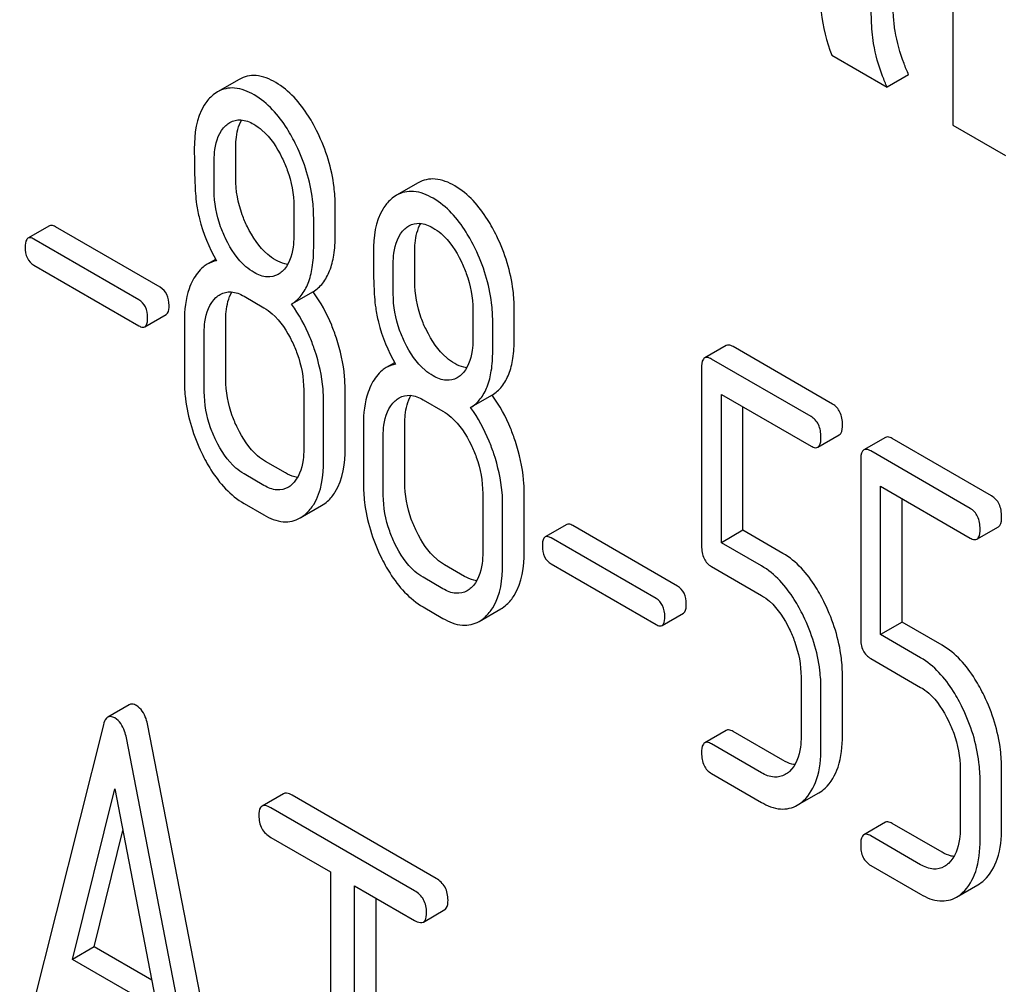
# Model space of a CAD drawing. Units: millimetres. Extents: x 0 to 8400, y -6 to 5940.
# Drawn here: x 6218 to 6227, y 2544 to 2554 of the extents above; entities that cross this region are included whole.
import ezdxf

# ---------------------------------------------------------------- set-up
doc = ezdxf.new("R2010")
doc.units = ezdxf.units.MM
doc.header["$LTSCALE"] = 462
doc.layers.get('0').update_dxf_attribs({"linetype": 'CONTINUOUS'})

msp = doc.modelspace()

# ---------------------------------------------------------------- linework, layer by layer
at = {"color": 7, "linetype": 'Continuous'}
for p, q in [((6226.8187, 2555.7467), (6226.8187, 2552.7893)), ((6225.627, 2553.4773), (6226.1721, 2553.1626)), ((6219.7818, 2553.2395), (6219.5697, 2553.117)), ((6226.3842, 2553.285), (6226.1721, 2553.1626)), ((6226.8187, 2552.7893), (6227.3406, 2552.4879)), ((6219.7483, 2552.2665), (6219.7483, 2552.5642)), ((6219.5362, 2552.144), (6219.5362, 2552.4417)), ((6221.5474, 2552.2202), (6221.3353, 2552.0977)), ((6220.3209, 2551.9886), (6220.3209, 2551.691)), ((6220.7292, 2551.7002), (6220.7292, 2551.9979)), ((6220.5171, 2551.5777), (6220.5171, 2551.8754)), ((6217.9119, 2551.7966), (6217.6997, 2551.6741)), ((6219.0048, 2551.19), (6217.971, 2551.7868)), ((6218.7927, 2551.0675), (6217.7589, 2551.6644)), ((6221.5139, 2551.2472), (6221.5139, 2551.5448)), ((6217.7589, 2551.4076), (6218.7927, 2550.8107)), ((6219.5498, 2551.4655), (6219.4677, 2551.4181)), ((6221.3018, 2551.1247), (6221.3018, 2551.4224)), ((6219.8305, 2551.1016), (6220.0266, 2550.9884)), ((6220.5115, 2551.146), (6220.2993, 2551.0235)), ((6218.8519, 2550.801), (6219.064, 2550.9235)), ((6222.0865, 2550.9693), (6222.0865, 2550.6717)), ((6222.4948, 2550.6809), (6222.4948, 2550.9785)), ((6219.2419, 2550.8578), (6219.2419, 2550.2741)), ((6219.6503, 2550.2833), (6219.6503, 2550.867)), ((6222.2826, 2550.5584), (6222.2826, 2550.8561)), ((6219.4381, 2550.1609), (6219.4381, 2550.7445)), ((6224.5855, 2550.6163), (6224.3733, 2550.4938)), ((6225.6335, 2550.0389), (6224.6527, 2550.6052)), ((6221.3153, 2550.4462), (6221.2332, 2550.3987)), ((6225.4214, 2549.9165), (6224.4405, 2550.4828)), ((6224.3424, 2550.3935), (6224.3424, 2548.6397)), ((6220.419, 2550.1782), (6220.419, 2549.5946)), ((6220.8273, 2549.6038), (6220.8273, 2550.1874)), ((6222.277, 2550.1267), (6222.0649, 2550.0042)), ((6224.5386, 2548.6723), (6224.5386, 2550.1343)), ((6224.5386, 2550.1343), (6225.4214, 2549.6247)), ((6220.6152, 2549.4813), (6220.6152, 2550.0649)), ((6221.596, 2550.0823), (6221.7922, 2549.969)), ((6224.7507, 2548.7948), (6224.7507, 2550.0118)), ((6221.0075, 2549.8384), (6221.0075, 2549.2548)), ((6221.4158, 2549.264), (6221.4158, 2549.8476)), ((6221.2037, 2549.1415), (6221.2037, 2549.7252)), ((6225.4886, 2549.6136), (6225.7007, 2549.7361)), ((6226.1549, 2549.7102), (6225.9427, 2549.5877)), ((6227.2029, 2549.1329), (6226.222, 2549.6992)), ((6226.9908, 2549.0104), (6226.0099, 2549.5767)), ((6220.2388, 2549.3599), (6220.0426, 2549.4732)), ((6225.9118, 2549.4874), (6225.9118, 2547.7336)), ((6220.0266, 2549.2375), (6219.8305, 2549.3507)), ((6222.1845, 2549.1589), (6222.1845, 2548.5753)), ((6222.5928, 2548.5845), (6222.5928, 2549.1681)), ((6226.108, 2547.7663), (6226.108, 2549.2283)), ((6226.108, 2549.2283), (6226.9908, 2548.7186)), ((6219.8305, 2549.0589), (6220.0266, 2548.9456)), ((6226.3201, 2547.8887), (6226.3201, 2549.1058)), ((6220.3837, 2548.916), (6220.5958, 2549.0385)), ((6222.3807, 2548.462), (6222.3807, 2549.0456)), ((6223.0124, 2548.8519), (6222.8002, 2548.7294)), ((6224.1053, 2548.2453), (6223.0715, 2548.8421)), ((6224.7507, 2548.7948), (6224.5386, 2548.6723)), ((6225.1451, 2548.5671), (6224.7507, 2548.7948)), ((6227.058, 2548.7076), (6227.2701, 2548.83)), ((6223.8932, 2548.1228), (6222.8594, 2548.7197)), ((6224.9329, 2548.4447), (6224.5386, 2548.6723)), ((6222.0043, 2548.3406), (6221.8082, 2548.4539)), ((6222.8594, 2548.4629), (6223.8932, 2547.866)), ((6224.4405, 2548.4371), (6224.9329, 2548.1529)), ((6221.7922, 2548.2181), (6221.596, 2548.3314)), ((6221.596, 2548.0396), (6221.7922, 2547.9263)), ((6222.1492, 2547.8967), (6222.3614, 2548.0191)), ((6223.9524, 2547.8563), (6224.1645, 2547.9787)), ((6226.3201, 2547.8887), (6226.108, 2547.7663)), ((6226.7144, 2547.6611), (6226.3201, 2547.8887)), ((6226.5023, 2547.5386), (6226.108, 2547.7663)), ((6226.0099, 2547.5311), (6226.5023, 2547.2468)), ((6225.3233, 2547.3468), (6225.3233, 2546.7631)), ((6225.7316, 2546.7723), (6225.7316, 2547.356)), ((6225.5195, 2546.6499), (6225.5195, 2547.2335)), ((6218.6985, 2547.0752), (6218.4864, 2546.9527)), ((6218.4435, 2546.8787), (6217.6181, 2543.5909)), ((6219.7076, 2542.6294), (6218.8821, 2546.8705)), ((6219.4954, 2542.507), (6218.67, 2546.748)), ((6224.5855, 2546.8226), (6224.3733, 2546.7002)), ((6225.1451, 2546.5273), (6224.6527, 2546.8116)), ((6224.9329, 2546.4049), (6224.4405, 2546.6892)), ((6226.8927, 2546.4407), (6226.8927, 2545.8571)), ((6227.301, 2545.8663), (6227.301, 2546.4499)), ((6224.4405, 2546.3973), (6224.9329, 2546.1131)), ((6218.1393, 2544.5652), (6218.5568, 2546.2472)), ((6218.5568, 2546.2472), (6218.9742, 2544.0831)), ((6227.0889, 2545.7438), (6227.0889, 2546.3274)), ((6220.2201, 2546.1984), (6220.008, 2546.0759)), ((6221.7241, 2545.3639), (6220.3066, 2546.1823)), ((6225.2864, 2546.0845), (6225.4985, 2546.207)), ((6221.512, 2545.2414), (6220.0945, 2546.0598)), ((6226.1549, 2545.9166), (6225.9427, 2545.7941)), ((6226.7144, 2545.6213), (6226.222, 2545.9056)), ((6218.3514, 2544.6876), (6218.6362, 2545.8352)), ((6220.0945, 2545.768), (6220.6841, 2545.4275)), ((6226.5023, 2545.4988), (6226.0099, 2545.7831)), ((6226.0099, 2545.4913), (6226.5023, 2545.207)), ((6220.6841, 2545.4275), (6220.6841, 2541.7798)), ((6220.92, 2541.6437), (6220.92, 2545.2914)), ((6220.92, 2545.2914), (6221.512, 2544.9496)), ((6226.8557, 2545.1785), (6227.0679, 2545.3009)), ((6221.1321, 2541.7661), (6221.1321, 2545.1689)), ((6221.5985, 2544.9335), (6221.8106, 2545.056)), ((6218.3514, 2544.6876), (6218.1393, 2544.5652)), ((6218.921, 2544.3588), (6218.3514, 2544.6876)), ((6218.9742, 2544.0831), (6218.1393, 2544.5652))]:
    msp.add_line(p, q, dxfattribs=at)
for points, knots in [([(6226.2509, 2553.7157), (6226.2434, 2553.7596), (6226.2334, 2553.8689), (6226.2198, 2554.1702), (6226.219, 2554.4275), (6226.219, 2554.6197)], [0, 0, 0, 0, 0.147628, 0.363043, 1, 1, 1, 1]), ([(6226.0387, 2553.5932), (6226.0257, 2553.6699), (6226.0172, 2553.8233), (6226.0075, 2554.1246), (6226.0068, 2554.3486), (6226.0068, 2554.4972)], [0, 0, 0, 0, 0.257723, 0.507441, 1, 1, 1, 1]), ([(6226.3842, 2553.285), (6226.3679, 2553.3217), (6226.3107, 2553.4609), (6226.2694, 2553.6069), (6226.2509, 2553.7157)], [0, 0, 0, 0, 0.266727, 1, 1, 1, 1]), ([(6226.1721, 2553.1626), (6226.1563, 2553.1981), (6226.0989, 2553.3373), (6226.0575, 2553.4833), (6226.0387, 2553.5932)], [0, 0, 0, 0, 0.258643, 1, 1, 1, 1]), ([(6220.1426, 2553.209), (6220.0834, 2553.2432), (6219.9633, 2553.2952), (6219.8312, 2553.268), (6219.7818, 2553.2395)], [0, 0, 0, 0, 0.545185, 1, 1, 1, 1]), ([(6219.9305, 2553.0866), (6219.8713, 2553.1207), (6219.7512, 2553.1727), (6219.6191, 2553.1456), (6219.5697, 2553.117)], [0, 0, 0, 0, 0.545185, 1, 1, 1, 1]), ([(6220.5566, 2552.7133), (6220.5294, 2552.7693), (6220.4265, 2552.9591), (6220.2766, 2553.1317), (6220.1426, 2553.209)], [0, 0, 0, 0, 0.286906, 1, 1, 1, 1]), ([(6219.5122, 2553.0749), (6219.4829, 2553.0486), (6219.3636, 2552.9019), (6219.34, 2552.7016), (6219.34, 2552.5549)], [0, 0, 0, 0, 0.211679, 1, 1, 1, 1]), ([(6220.3444, 2552.5908), (6220.3173, 2552.6468), (6220.2144, 2552.8366), (6220.0645, 2553.0092), (6219.9305, 2553.0866)], [0, 0, 0, 0, 0.286906, 1, 1, 1, 1]), ([(6219.5362, 2552.4417), (6219.5362, 2552.4769), (6219.5417, 2552.5974), (6219.5857, 2552.726), (6219.65, 2552.7845)], [0, 0, 0, 0, 0.288141, 1, 1, 1, 1]), ([(6219.691, 2552.8148), (6219.7228, 2552.8332), (6219.8083, 2552.8527), (6219.8875, 2552.8196), (6219.9266, 2552.797)], [0, 0, 0, 0, 0.449079, 1, 1, 1, 1]), ([(6219.7483, 2552.5642), (6219.7483, 2552.5914), (6219.7521, 2552.6853), (6219.7741, 2552.7813), (6219.8079, 2552.8393)], [0, 0, 0, 0, 0.288359, 1, 1, 1, 1]), ([(6219.9266, 2552.797), (6219.9553, 2552.7804), (6220.0736, 2552.6943), (6220.1554, 2552.5672), (6220.2047, 2552.4665)], [0, 0, 0, 0, 0.228245, 1, 1, 1, 1]), ([(6220.7292, 2551.9979), (6220.7292, 2552.0579), (6220.7141, 2552.3044), (6220.6379, 2552.5454), (6220.5566, 2552.7133)], [0, 0, 0, 0, 0.243413, 1, 1, 1, 1]), ([(6219.34, 2552.5549), (6219.34, 2552.4436), (6219.3425, 2552.261), (6219.3525, 2552.0781), (6219.3629, 2552.0075)], [0, 0, 0, 0, 0.609104, 1, 1, 1, 1]), ([(6220.5171, 2551.8754), (6220.5171, 2551.9354), (6220.502, 2552.1819), (6220.4257, 2552.4229), (6220.3444, 2552.5908)], [0, 0, 0, 0, 0.243413, 1, 1, 1, 1]), ([(6220.2047, 2552.4665), (6220.2241, 2552.4267), (6220.2891, 2552.2753), (6220.3209, 2552.1091), (6220.3209, 2551.9886)], [0, 0, 0, 0, 0.268655, 1, 1, 1, 1]), ([(6219.8631, 2551.7873), (6219.8442, 2551.8257), (6219.7786, 2551.9773), (6219.7483, 2552.1443), (6219.7483, 2552.2665)], [0, 0, 0, 0, 0.259607, 1, 1, 1, 1]), ([(6221.9082, 2552.1897), (6221.849, 2552.2239), (6221.7289, 2552.2759), (6221.5968, 2552.2487), (6221.5474, 2552.2202)], [0, 0, 0, 0, 0.545183, 1, 1, 1, 1]), ([(6222.3221, 2551.6939), (6222.295, 2551.7499), (6222.1921, 2551.9398), (6222.0421, 2552.1124), (6221.9082, 2552.1897)], [0, 0, 0, 0, 0.286905, 1, 1, 1, 1]), ([(6219.651, 2551.6648), (6219.6313, 2551.7047), (6219.566, 2551.8564), (6219.5362, 2552.0234), (6219.5362, 2552.144)], [0, 0, 0, 0, 0.269144, 1, 1, 1, 1]), ([(6221.6961, 2552.0672), (6221.6369, 2552.1014), (6221.5168, 2552.1534), (6221.3846, 2552.1262), (6221.3353, 2552.0977)], [0, 0, 0, 0, 0.545183, 1, 1, 1, 1]), ([(6222.11, 2551.5715), (6222.0829, 2551.6275), (6221.9799, 2551.8173), (6221.83, 2551.9899), (6221.6961, 2552.0672)], [0, 0, 0, 0, 0.286905, 1, 1, 1, 1]), ([(6219.3629, 2552.0075), (6219.3699, 2551.9598), (6219.408, 2551.7663), (6219.4849, 2551.5813), (6219.5578, 2551.4516)], [0, 0, 0, 0, 0.244822, 1, 1, 1, 1]), ([(6221.2777, 2552.0556), (6221.2484, 2552.0293), (6221.1291, 2551.8826), (6221.1056, 2551.6823), (6221.1056, 2551.5356)], [0, 0, 0, 0, 0.21168, 1, 1, 1, 1]), ([(6217.971, 2551.7868), (6217.9652, 2551.7902), (6217.9476, 2551.7995), (6217.9237, 2551.8034), (6217.9119, 2551.7966)], [0, 0, 0, 0, 0.328189, 1, 1, 1, 1]), ([(6220.1426, 2551.4581), (6220.1146, 2551.4743), (6219.9958, 2551.5594), (6219.9131, 2551.686), (6219.8631, 2551.7873)], [0, 0, 0, 0, 0.222629, 1, 1, 1, 1]), ([(6221.4565, 2551.7955), (6221.4884, 2551.8139), (6221.5738, 2551.8333), (6221.6531, 2551.8002), (6221.6921, 2551.7777)], [0, 0, 0, 0, 0.44908, 1, 1, 1, 1]), ([(6221.5139, 2551.5448), (6221.5139, 2551.572), (6221.5177, 2551.666), (6221.5397, 2551.7619), (6221.5735, 2551.82)], [0, 0, 0, 0, 0.288359, 1, 1, 1, 1]), ([(6221.6921, 2551.7777), (6221.7209, 2551.7611), (6221.8392, 2551.675), (6221.921, 2551.5479), (6221.9702, 2551.4472)], [0, 0, 0, 0, 0.228245, 1, 1, 1, 1]), ([(6217.7589, 2551.6644), (6217.7531, 2551.6677), (6217.7355, 2551.677), (6217.7116, 2551.681), (6217.6997, 2551.6741)], [0, 0, 0, 0, 0.328189, 1, 1, 1, 1]), ([(6220.3209, 2551.691), (6220.3209, 2551.6556), (6220.3153, 2551.5341), (6220.2698, 2551.4052), (6220.2052, 2551.3464)], [0, 0, 0, 0, 0.288336, 1, 1, 1, 1]), ([(6220.5115, 2551.146), (6220.5476, 2551.1687), (6220.615, 2551.2298), (6220.6836, 2551.3572), (6220.7224, 2551.5179), (6220.7292, 2551.6361), (6220.7292, 2551.7002)], [0, 0, 0, 0, 0.206601, 0.429812, 0.689767, 1, 1, 1, 1]), ([(6221.3018, 2551.4224), (6221.3018, 2551.4575), (6221.3072, 2551.5781), (6221.3513, 2551.7067), (6221.4155, 2551.7652)], [0, 0, 0, 0, 0.288141, 1, 1, 1, 1]), ([(6222.4948, 2550.9785), (6222.4948, 2551.0386), (6222.4797, 2551.2851), (6222.4034, 2551.5261), (6222.3221, 2551.6939)], [0, 0, 0, 0, 0.243414, 1, 1, 1, 1]), ([(6217.6997, 2551.6741), (6217.6949, 2551.6713), (6217.6724, 2551.6474), (6217.6726, 2551.6119), (6217.6726, 2551.5858)], [0, 0, 0, 0, 0.175225, 1, 1, 1, 1]), ([(6217.6726, 2551.5858), (6217.6726, 2551.5487), (6217.6805, 2551.477), (6217.7315, 2551.4234), (6217.7589, 2551.4076)], [0, 0, 0, 0, 0.539408, 1, 1, 1, 1]), ([(6219.9305, 2551.3357), (6219.9018, 2551.3522), (6219.7831, 2551.4376), (6219.7006, 2551.5643), (6219.651, 2551.6648)], [0, 0, 0, 0, 0.228132, 1, 1, 1, 1]), ([(6220.2993, 2551.0235), (6220.3355, 2551.0463), (6220.4029, 2551.1074), (6220.4715, 2551.2348), (6220.5103, 2551.3954), (6220.5171, 2551.5136), (6220.5171, 2551.5777)], [0, 0, 0, 0, 0.206601, 0.429812, 0.689767, 1, 1, 1, 1]), ([(6221.1056, 2551.5356), (6221.1056, 2551.4243), (6221.108, 2551.2417), (6221.1181, 2551.0588), (6221.1285, 2550.9881)], [0, 0, 0, 0, 0.609104, 1, 1, 1, 1]), ([(6222.2826, 2550.8561), (6222.2826, 2550.9161), (6222.2675, 2551.1626), (6222.1913, 2551.4036), (6222.11, 2551.5715)], [0, 0, 0, 0, 0.243414, 1, 1, 1, 1]), ([(6219.4677, 2551.4181), (6219.4534, 2551.4099), (6219.395, 2551.3691), (6219.3518, 2551.3095), (6219.3263, 2551.2614)], [0, 0, 0, 0, 0.231668, 1, 1, 1, 1]), ([(6220.2606, 2551.4157), (6220.2511, 2551.4168), (6220.2097, 2551.4244), (6220.1707, 2551.4419), (6220.1426, 2551.4581)], [0, 0, 0, 0, 0.228133, 1, 1, 1, 1]), ([(6221.9702, 2551.4472), (6221.9897, 2551.4074), (6222.0547, 2551.256), (6222.0865, 2551.0898), (6222.0865, 2550.9693)], [0, 0, 0, 0, 0.268654, 1, 1, 1, 1]), ([(6220.1654, 2551.317), (6220.1337, 2551.2987), (6220.0482, 2551.2799), (6219.9695, 2551.3132), (6219.9305, 2551.3357)], [0, 0, 0, 0, 0.448818, 1, 1, 1, 1]), ([(6219.3263, 2551.2614), (6219.3118, 2551.234), (6219.2568, 2551.1065), (6219.2419, 2550.965), (6219.2419, 2550.8578)], [0, 0, 0, 0, 0.224351, 1, 1, 1, 1]), ([(6221.6287, 2550.768), (6221.6097, 2550.8064), (6221.5441, 2550.958), (6221.5139, 2551.125), (6221.5139, 2551.2472)], [0, 0, 0, 0, 0.259609, 1, 1, 1, 1]), ([(6219.0912, 2551.0117), (6219.0912, 2551.0486), (6219.0816, 2551.1196), (6219.0323, 2551.1742), (6219.0048, 2551.19)], [0, 0, 0, 0, 0.538288, 1, 1, 1, 1]), ([(6219.5949, 2551.1194), (6219.6267, 2551.1378), (6219.7122, 2551.1573), (6219.7914, 2551.1242), (6219.8305, 2551.1016)], [0, 0, 0, 0, 0.44908, 1, 1, 1, 1]), ([(6219.6503, 2550.867), (6219.6503, 2550.8943), (6219.654, 2550.989), (6219.6767, 2551.0857), (6219.7113, 2551.1439)], [0, 0, 0, 0, 0.287724, 1, 1, 1, 1]), ([(6220.741, 2550.6896), (6220.727, 2550.732), (6220.6683, 2550.8923), (6220.5859, 2551.0443), (6220.5115, 2551.146)], [0, 0, 0, 0, 0.261809, 1, 1, 1, 1]), ([(6221.4165, 2550.6455), (6221.3969, 2550.6853), (6221.3316, 2550.8371), (6221.3018, 2551.004), (6221.3018, 2551.1247)], [0, 0, 0, 0, 0.269144, 1, 1, 1, 1]), ([(6218.879, 2550.8893), (6218.879, 2550.9262), (6218.8695, 2550.9971), (6218.8201, 2551.0517), (6218.7927, 2551.0675)], [0, 0, 0, 0, 0.538288, 1, 1, 1, 1]), ([(6219.064, 2550.9235), (6219.0687, 2550.9262), (6219.0913, 2550.95), (6219.0912, 2550.9856), (6219.0912, 2551.0117)], [0, 0, 0, 0, 0.172572, 1, 1, 1, 1]), ([(6219.4381, 2550.7445), (6219.4381, 2550.7799), (6219.4436, 2550.9014), (6219.4892, 2551.0303), (6219.5539, 2551.0891)], [0, 0, 0, 0, 0.288443, 1, 1, 1, 1]), ([(6220.5288, 2550.5671), (6220.5149, 2550.6095), (6220.4561, 2550.7698), (6220.3737, 2550.9218), (6220.2993, 2551.0235)], [0, 0, 0, 0, 0.261809, 1, 1, 1, 1]), ([(6220.0266, 2550.9884), (6220.0554, 2550.9718), (6220.1734, 2550.8851), (6220.2544, 2550.7574), (6220.3032, 2550.6565)], [0, 0, 0, 0, 0.228314, 1, 1, 1, 1]), ([(6221.1285, 2550.9881), (6221.1355, 2550.9404), (6221.1735, 2550.7469), (6221.2504, 2550.562), (6221.3233, 2550.4323)], [0, 0, 0, 0, 0.244823, 1, 1, 1, 1]), ([(6218.7927, 2550.8107), (6218.7985, 2550.8074), (6218.816, 2550.7981), (6218.8399, 2550.7941), (6218.8519, 2550.801)], [0, 0, 0, 0, 0.324988, 1, 1, 1, 1]), ([(6218.8519, 2550.801), (6218.8566, 2550.8037), (6218.8792, 2550.8276), (6218.879, 2550.8631), (6218.879, 2550.8893)], [0, 0, 0, 0, 0.172572, 1, 1, 1, 1]), ([(6221.9082, 2550.4388), (6221.8802, 2550.455), (6221.7614, 2550.54), (6221.6786, 2550.6667), (6221.6287, 2550.768)], [0, 0, 0, 0, 0.22263, 1, 1, 1, 1]), ([(6220.3032, 2550.6565), (6220.3225, 2550.6166), (6220.3872, 2550.465), (6220.419, 2550.2988), (6220.419, 2550.1782)], [0, 0, 0, 0, 0.268571, 1, 1, 1, 1]), ([(6220.8273, 2550.1874), (6220.8273, 2550.2285), (6220.8196, 2550.3988), (6220.7814, 2550.5668), (6220.741, 2550.6896)], [0, 0, 0, 0, 0.241209, 1, 1, 1, 1]), ([(6221.6961, 2550.3163), (6221.6674, 2550.3329), (6221.5487, 2550.4183), (6221.4661, 2550.5449), (6221.4165, 2550.6455)], [0, 0, 0, 0, 0.228132, 1, 1, 1, 1]), ([(6222.0865, 2550.6717), (6222.0865, 2550.6362), (6222.0808, 2550.5148), (6222.0354, 2550.3859), (6221.9707, 2550.327)], [0, 0, 0, 0, 0.288336, 1, 1, 1, 1]), ([(6222.277, 2550.1267), (6222.3132, 2550.1494), (6222.3806, 2550.2105), (6222.4492, 2550.3379), (6222.488, 2550.4986), (6222.4948, 2550.6167), (6222.4948, 2550.6809)], [0, 0, 0, 0, 0.2066, 0.429812, 0.689766, 1, 1, 1, 1]), ([(6224.6527, 2550.6052), (6224.6461, 2550.609), (6224.6261, 2550.6196), (6224.599, 2550.624), (6224.5855, 2550.6163)], [0, 0, 0, 0, 0.327893, 1, 1, 1, 1]), ([(6220.6152, 2550.0649), (6220.6152, 2550.106), (6220.6075, 2550.2763), (6220.5692, 2550.4444), (6220.5288, 2550.5671)], [0, 0, 0, 0, 0.241209, 1, 1, 1, 1]), ([(6222.0649, 2550.0042), (6222.101, 2550.0269), (6222.1684, 2550.0881), (6222.2371, 2550.2154), (6222.2759, 2550.3761), (6222.2826, 2550.4943), (6222.2826, 2550.5584)], [0, 0, 0, 0, 0.2066, 0.429812, 0.689766, 1, 1, 1, 1]), ([(6222.0262, 2550.3964), (6222.0167, 2550.3975), (6221.9753, 2550.405), (6221.9363, 2550.4226), (6221.9082, 2550.4388)], [0, 0, 0, 0, 0.228134, 1, 1, 1, 1]), ([(6224.3733, 2550.4938), (6224.3679, 2550.4906), (6224.3423, 2550.4634), (6224.3424, 2550.4231), (6224.3424, 2550.3935)], [0, 0, 0, 0, 0.17516, 1, 1, 1, 1]), ([(6224.4405, 2550.4828), (6224.4339, 2550.4866), (6224.414, 2550.4971), (6224.3868, 2550.5016), (6224.3733, 2550.4938)], [0, 0, 0, 0, 0.327893, 1, 1, 1, 1]), ([(6221.2332, 2550.3987), (6221.219, 2550.3905), (6221.1605, 2550.3498), (6221.1174, 2550.2902), (6221.0919, 2550.242)], [0, 0, 0, 0, 0.231668, 1, 1, 1, 1]), ([(6219.2419, 2550.2741), (6219.2419, 2550.2136), (6219.2563, 2549.9659), (6219.332, 2549.7234), (6219.4136, 2549.5549)], [0, 0, 0, 0, 0.244318, 1, 1, 1, 1]), ([(6219.765, 2549.8041), (6219.7461, 2549.8432), (6219.6813, 2549.995), (6219.6503, 2550.1616), (6219.6503, 2550.2833)], [0, 0, 0, 0, 0.262694, 1, 1, 1, 1]), ([(6221.0919, 2550.242), (6221.0773, 2550.2146), (6221.0224, 2550.0871), (6221.0075, 2549.9457), (6221.0075, 2549.8384)], [0, 0, 0, 0, 0.224352, 1, 1, 1, 1]), ([(6221.931, 2550.2977), (6221.8992, 2550.2794), (6221.8138, 2550.2606), (6221.735, 2550.2939), (6221.6961, 2550.3163)], [0, 0, 0, 0, 0.448818, 1, 1, 1, 1]), ([(6219.5529, 2549.6817), (6219.5336, 2549.7216), (6219.4689, 2549.8735), (6219.4381, 2550.0402), (6219.4381, 2550.1609)], [0, 0, 0, 0, 0.268803, 1, 1, 1, 1]), ([(6221.3604, 2550.1001), (6221.3922, 2550.1185), (6221.4777, 2550.1379), (6221.557, 2550.1048), (6221.596, 2550.0823)], [0, 0, 0, 0, 0.449079, 1, 1, 1, 1]), ([(6221.4158, 2549.8476), (6221.4158, 2549.875), (6221.4196, 2549.9697), (6221.4423, 2550.0664), (6221.4768, 2550.1246)], [0, 0, 0, 0, 0.287724, 1, 1, 1, 1]), ([(6222.5065, 2549.6702), (6222.4926, 2549.7127), (6222.4338, 2549.8729), (6222.3514, 2550.025), (6222.277, 2550.1267)], [0, 0, 0, 0, 0.261811, 1, 1, 1, 1]), ([(6221.2037, 2549.7252), (6221.2037, 2549.7606), (6221.2091, 2549.8821), (6221.2548, 2550.011), (6221.3194, 2550.0698)], [0, 0, 0, 0, 0.288443, 1, 1, 1, 1]), ([(6225.7316, 2549.8364), (6225.7316, 2549.8784), (6225.7208, 2549.959), (6225.6647, 2550.021), (6225.6335, 2550.0389)], [0, 0, 0, 0, 0.538333, 1, 1, 1, 1]), ([(6221.7922, 2549.969), (6221.8209, 2549.9524), (6221.939, 2549.8658), (6222.0199, 2549.7381), (6222.0688, 2549.6372)], [0, 0, 0, 0, 0.228314, 1, 1, 1, 1]), ([(6222.2944, 2549.5478), (6222.2804, 2549.5902), (6222.2217, 2549.7505), (6222.1393, 2549.9025), (6222.0649, 2550.0042)], [0, 0, 0, 0, 0.261811, 1, 1, 1, 1]), ([(6225.5195, 2549.7139), (6225.5195, 2549.7559), (6225.5087, 2549.8365), (6225.4525, 2549.8985), (6225.4214, 2549.9165)], [0, 0, 0, 0, 0.538333, 1, 1, 1, 1]), ([(6225.7007, 2549.7361), (6225.7061, 2549.7392), (6225.7317, 2549.7663), (6225.7316, 2549.8067), (6225.7316, 2549.8364)], [0, 0, 0, 0, 0.172824, 1, 1, 1, 1]), ([(6220.0426, 2549.4732), (6220.015, 2549.4891), (6219.8962, 2549.5745), (6219.8144, 2549.7021), (6219.765, 2549.8041)], [0, 0, 0, 0, 0.219596, 1, 1, 1, 1]), ([(6219.8305, 2549.3507), (6219.8017, 2549.3673), (6219.6833, 2549.4532), (6219.6018, 2549.5807), (6219.5529, 2549.6817)], [0, 0, 0, 0, 0.22819, 1, 1, 1, 1]), ([(6222.5928, 2549.1681), (6222.5928, 2549.2092), (6222.5852, 2549.3794), (6222.5469, 2549.5475), (6222.5065, 2549.6702)], [0, 0, 0, 0, 0.241209, 1, 1, 1, 1]), ([(6225.4886, 2549.6136), (6225.494, 2549.6167), (6225.5196, 2549.6438), (6225.5195, 2549.6842), (6225.5195, 2549.7139)], [0, 0, 0, 0, 0.172824, 1, 1, 1, 1]), ([(6226.222, 2549.6992), (6226.2155, 2549.703), (6226.1955, 2549.7135), (6226.1683, 2549.718), (6226.1549, 2549.7102)], [0, 0, 0, 0, 0.327898, 1, 1, 1, 1]), ([(6219.4136, 2549.5549), (6219.4409, 2549.4986), (6219.5442, 2549.308), (6219.6962, 2549.1364), (6219.8305, 2549.0589)], [0, 0, 0, 0, 0.28736, 1, 1, 1, 1]), ([(6220.419, 2549.5946), (6220.419, 2549.5589), (6220.4135, 2549.4366), (6220.3684, 2549.3063), (6220.3032, 2549.247)], [0, 0, 0, 0, 0.288298, 1, 1, 1, 1]), ([(6220.6547, 2549.0819), (6220.6837, 2549.1083), (6220.8029, 2549.2557), (6220.8273, 2549.4564), (6220.8273, 2549.6038)], [0, 0, 0, 0, 0.21031, 1, 1, 1, 1]), ([(6222.0688, 2549.6372), (6222.0881, 2549.5973), (6222.1527, 2549.4457), (6222.1845, 2549.2794), (6222.1845, 2549.1589)], [0, 0, 0, 0, 0.268571, 1, 1, 1, 1]), ([(6222.3807, 2549.0456), (6222.3807, 2549.0867), (6222.373, 2549.257), (6222.3348, 2549.4251), (6222.2944, 2549.5478)], [0, 0, 0, 0, 0.241209, 1, 1, 1, 1]), ([(6225.4214, 2549.6247), (6225.4279, 2549.6209), (6225.4479, 2549.6103), (6225.475, 2549.6058), (6225.4886, 2549.6136)], [0, 0, 0, 0, 0.325072, 1, 1, 1, 1]), ([(6225.9427, 2549.5877), (6225.9373, 2549.5846), (6225.9117, 2549.5574), (6225.9118, 2549.5171), (6225.9118, 2549.4874)], [0, 0, 0, 0, 0.175159, 1, 1, 1, 1]), ([(6226.0099, 2549.5767), (6226.0033, 2549.5805), (6225.9833, 2549.5911), (6225.9562, 2549.5955), (6225.9427, 2549.5877)], [0, 0, 0, 0, 0.327898, 1, 1, 1, 1]), ([(6220.4425, 2548.9594), (6220.4715, 2548.9858), (6220.5908, 2549.1332), (6220.6152, 2549.334), (6220.6152, 2549.4813)], [0, 0, 0, 0, 0.21031, 1, 1, 1, 1]), ([(6220.3588, 2549.3165), (6220.3491, 2549.3177), (6220.307, 2549.3254), (6220.2674, 2549.3434), (6220.2388, 2549.3599)], [0, 0, 0, 0, 0.227103, 1, 1, 1, 1]), ([(6221.0075, 2549.2548), (6221.0075, 2549.1943), (6221.0219, 2548.9466), (6221.0976, 2548.7041), (6221.1792, 2548.5356)], [0, 0, 0, 0, 0.244318, 1, 1, 1, 1]), ([(6221.5306, 2548.7848), (6221.5117, 2548.8238), (6221.4469, 2548.9757), (6221.4158, 2549.1423), (6221.4158, 2549.264)], [0, 0, 0, 0, 0.262696, 1, 1, 1, 1]), ([(6220.2636, 2549.2178), (6220.2316, 2549.1993), (6220.1452, 2549.1807), (6220.066, 2549.2147), (6220.0266, 2549.2375)], [0, 0, 0, 0, 0.448455, 1, 1, 1, 1]), ([(6221.3184, 2548.6623), (6221.2991, 2548.7023), (6221.2344, 2548.8542), (6221.2037, 2549.0209), (6221.2037, 2549.1415)], [0, 0, 0, 0, 0.268803, 1, 1, 1, 1]), ([(6227.301, 2548.9303), (6227.301, 2548.9723), (6227.2902, 2549.053), (6227.2341, 2549.1149), (6227.2029, 2549.1329)], [0, 0, 0, 0, 0.538333, 1, 1, 1, 1]), ([(6227.0889, 2548.8079), (6227.0889, 2548.8498), (6227.0781, 2548.9305), (6227.0219, 2548.9924), (6226.9908, 2549.0104)], [0, 0, 0, 0, 0.538333, 1, 1, 1, 1]), ([(6220.0266, 2548.9456), (6220.0851, 2548.9119), (6220.204, 2548.8607), (6220.3346, 2548.8877), (6220.3837, 2548.916)], [0, 0, 0, 0, 0.543744, 1, 1, 1, 1]), ([(6227.2701, 2548.83), (6227.2755, 2548.8331), (6227.3011, 2548.8602), (6227.301, 2548.9006), (6227.301, 2548.9303)], [0, 0, 0, 0, 0.172824, 1, 1, 1, 1]), ([(6221.8082, 2548.4539), (6221.7805, 2548.4698), (6221.6618, 2548.5552), (6221.58, 2548.6828), (6221.5306, 2548.7848)], [0, 0, 0, 0, 0.2196, 1, 1, 1, 1]), ([(6223.0715, 2548.8421), (6223.0657, 2548.8455), (6223.0481, 2548.8548), (6223.0242, 2548.8587), (6223.0124, 2548.8519)], [0, 0, 0, 0, 0.328195, 1, 1, 1, 1]), ([(6227.058, 2548.7076), (6227.0633, 2548.7107), (6227.089, 2548.7378), (6227.0889, 2548.7782), (6227.0889, 2548.8079)], [0, 0, 0, 0, 0.172824, 1, 1, 1, 1]), ([(6222.8002, 2548.7294), (6222.7954, 2548.7266), (6222.7729, 2548.7027), (6222.7731, 2548.6672), (6222.7731, 2548.6411)], [0, 0, 0, 0, 0.175224, 1, 1, 1, 1]), ([(6222.8594, 2548.7197), (6222.8536, 2548.723), (6222.836, 2548.7323), (6222.8121, 2548.7362), (6222.8002, 2548.7294)], [0, 0, 0, 0, 0.328195, 1, 1, 1, 1]), ([(6226.9908, 2548.7186), (6226.9973, 2548.7148), (6227.0173, 2548.7043), (6227.0444, 2548.6997), (6227.058, 2548.7076)], [0, 0, 0, 0, 0.325072, 1, 1, 1, 1]), ([(6221.596, 2548.3314), (6221.5673, 2548.348), (6221.4488, 2548.4339), (6221.3673, 2548.5614), (6221.3184, 2548.6623)], [0, 0, 0, 0, 0.22819, 1, 1, 1, 1]), ([(6222.1845, 2548.5753), (6222.1845, 2548.5396), (6222.1791, 2548.4172), (6222.134, 2548.287), (6222.0688, 2548.2277)], [0, 0, 0, 0, 0.288298, 1, 1, 1, 1]), ([(6222.4202, 2548.0626), (6222.4492, 2548.089), (6222.5685, 2548.2364), (6222.5928, 2548.4371), (6222.5928, 2548.5845)], [0, 0, 0, 0, 0.210311, 1, 1, 1, 1]), ([(6222.7731, 2548.6411), (6222.7731, 2548.604), (6222.781, 2548.5323), (6222.832, 2548.4787), (6222.8594, 2548.4629)], [0, 0, 0, 0, 0.539403, 1, 1, 1, 1]), ([(6224.3424, 2548.6397), (6224.3424, 2548.5976), (6224.3516, 2548.5161), (6224.4094, 2548.4551), (6224.4405, 2548.4371)], [0, 0, 0, 0, 0.539319, 1, 1, 1, 1]), ([(6221.1792, 2548.5356), (6221.2064, 2548.4793), (6221.3097, 2548.2887), (6221.4617, 2548.1171), (6221.596, 2548.0396)], [0, 0, 0, 0, 0.28736, 1, 1, 1, 1]), ([(6225.559, 2548.0714), (6225.5319, 2548.1274), (6225.4289, 2548.3172), (6225.279, 2548.4898), (6225.1451, 2548.5671)], [0, 0, 0, 0, 0.286905, 1, 1, 1, 1]), ([(6222.2081, 2547.9401), (6222.2371, 2547.9665), (6222.3563, 2548.1139), (6222.3807, 2548.3146), (6222.3807, 2548.462)], [0, 0, 0, 0, 0.210311, 1, 1, 1, 1]), ([(6225.3469, 2547.9489), (6225.3197, 2548.0049), (6225.2168, 2548.1948), (6225.0669, 2548.3673), (6224.9329, 2548.4447)], [0, 0, 0, 0, 0.286905, 1, 1, 1, 1]), ([(6222.1243, 2548.2972), (6222.1147, 2548.2983), (6222.0726, 2548.3061), (6222.0329, 2548.3241), (6222.0043, 2548.3406)], [0, 0, 0, 0, 0.227105, 1, 1, 1, 1]), ([(6222.0292, 2548.1984), (6221.9972, 2548.18), (6221.9107, 2548.1614), (6221.8315, 2548.1954), (6221.7922, 2548.2181)], [0, 0, 0, 0, 0.448455, 1, 1, 1, 1]), ([(6224.1917, 2548.067), (6224.1917, 2548.1039), (6224.1821, 2548.1749), (6224.1328, 2548.2294), (6224.1053, 2548.2453)], [0, 0, 0, 0, 0.538289, 1, 1, 1, 1]), ([(6223.9795, 2547.9446), (6223.9795, 2547.9815), (6223.97, 2548.0524), (6223.9206, 2548.107), (6223.8932, 2548.1228)], [0, 0, 0, 0, 0.538289, 1, 1, 1, 1]), ([(6224.9329, 2548.1529), (6224.9615, 2548.1363), (6225.0787, 2548.0497), (6225.1589, 2547.9226), (6225.2076, 2547.8221)], [0, 0, 0, 0, 0.228398, 1, 1, 1, 1]), ([(6224.1645, 2547.9787), (6224.1692, 2547.9815), (6224.1918, 2548.0053), (6224.1917, 2548.0409), (6224.1917, 2548.067)], [0, 0, 0, 0, 0.17257, 1, 1, 1, 1]), ([(6225.7316, 2547.356), (6225.7316, 2547.416), (6225.7165, 2547.6625), (6225.6403, 2547.9035), (6225.559, 2548.0714)], [0, 0, 0, 0, 0.243414, 1, 1, 1, 1]), ([(6221.7922, 2547.9263), (6221.8506, 2547.8926), (6221.9695, 2547.8414), (6222.1002, 2547.8684), (6222.1492, 2547.8967)], [0, 0, 0, 0, 0.543744, 1, 1, 1, 1]), ([(6223.9524, 2547.8563), (6223.9571, 2547.859), (6223.9796, 2547.8828), (6223.9795, 2547.9184), (6223.9795, 2547.9446)], [0, 0, 0, 0, 0.17257, 1, 1, 1, 1]), ([(6225.5195, 2547.2335), (6225.5195, 2547.2935), (6225.5044, 2547.54), (6225.4281, 2547.781), (6225.3469, 2547.9489)], [0, 0, 0, 0, 0.243414, 1, 1, 1, 1]), ([(6223.8932, 2547.866), (6223.899, 2547.8627), (6223.9165, 2547.8534), (6223.9404, 2547.8494), (6223.9524, 2547.8563)], [0, 0, 0, 0, 0.32499, 1, 1, 1, 1]), ([(6225.2076, 2547.8221), (6225.2267, 2547.7825), (6225.291, 2547.6318), (6225.3233, 2547.4666), (6225.3233, 2547.3468)], [0, 0, 0, 0, 0.268428, 1, 1, 1, 1]), ([(6225.9118, 2547.7336), (6225.9118, 2547.6915), (6225.921, 2547.61), (6225.9788, 2547.5491), (6226.0099, 2547.5311)], [0, 0, 0, 0, 0.539315, 1, 1, 1, 1]), ([(6227.1284, 2547.1653), (6227.1012, 2547.2213), (6226.9983, 2547.4112), (6226.8484, 2547.5838), (6226.7144, 2547.6611)], [0, 0, 0, 0, 0.286906, 1, 1, 1, 1]), ([(6226.9162, 2547.0428), (6226.8891, 2547.0988), (6226.7862, 2547.2887), (6226.6363, 2547.4613), (6226.5023, 2547.5386)], [0, 0, 0, 0, 0.286906, 1, 1, 1, 1]), ([(6226.5023, 2547.2468), (6226.5309, 2547.2303), (6226.6481, 2547.1436), (6226.7283, 2547.0165), (6226.777, 2546.9161)], [0, 0, 0, 0, 0.228398, 1, 1, 1, 1]), ([(6227.301, 2546.4499), (6227.301, 2546.5099), (6227.2859, 2546.7564), (6227.2097, 2546.9974), (6227.1284, 2547.1653)], [0, 0, 0, 0, 0.243413, 1, 1, 1, 1]), ([(6218.7689, 2547.0671), (6218.7624, 2547.0709), (6218.7412, 2547.0819), (6218.713, 2547.0836), (6218.6985, 2547.0752)], [0, 0, 0, 0, 0.308894, 1, 1, 1, 1]), ([(6218.8821, 2546.8705), (6218.8777, 2546.8934), (6218.8599, 2546.9672), (6218.8152, 2547.0404), (6218.7689, 2547.0671)], [0, 0, 0, 0, 0.303465, 1, 1, 1, 1]), ([(6227.0889, 2546.3274), (6227.0889, 2546.3874), (6227.0738, 2546.634), (6226.9975, 2546.875), (6226.9162, 2547.0428)], [0, 0, 0, 0, 0.243413, 1, 1, 1, 1]), ([(6218.4864, 2546.9527), (6218.4814, 2546.9499), (6218.4589, 2546.9308), (6218.4492, 2546.9013), (6218.4435, 2546.8787)], [0, 0, 0, 0, 0.197354, 1, 1, 1, 1]), ([(6218.5568, 2546.9447), (6218.5503, 2546.9484), (6218.5291, 2546.9594), (6218.5009, 2546.9611), (6218.4864, 2546.9527)], [0, 0, 0, 0, 0.308894, 1, 1, 1, 1]), ([(6218.67, 2546.748), (6218.6656, 2546.7709), (6218.6477, 2546.8448), (6218.6031, 2546.9179), (6218.5568, 2546.9447)], [0, 0, 0, 0, 0.303465, 1, 1, 1, 1]), ([(6224.6527, 2546.8116), (6224.6461, 2546.8154), (6224.6261, 2546.826), (6224.599, 2546.8304), (6224.5855, 2546.8226)], [0, 0, 0, 0, 0.327893, 1, 1, 1, 1]), ([(6226.777, 2546.9161), (6226.7961, 2546.8765), (6226.8604, 2546.7257), (6226.8927, 2546.5606), (6226.8927, 2546.4407)], [0, 0, 0, 0, 0.268428, 1, 1, 1, 1]), ([(6225.3233, 2546.7631), (6225.3233, 2546.7277), (6225.3177, 2546.6059), (6225.2723, 2546.4772), (6225.2081, 2546.4175)], [0, 0, 0, 0, 0.28802, 1, 1, 1, 1]), ([(6225.5595, 2546.2523), (6225.6194, 2546.3077), (6225.7151, 2546.4786), (6225.7316, 2546.6675), (6225.7316, 2546.7723)], [0, 0, 0, 0, 0.437624, 1, 1, 1, 1]), ([(6224.3733, 2546.7002), (6224.3679, 2546.697), (6224.3423, 2546.6698), (6224.3424, 2546.6295), (6224.3424, 2546.5999)], [0, 0, 0, 0, 0.17516, 1, 1, 1, 1]), ([(6224.4405, 2546.6892), (6224.4339, 2546.693), (6224.414, 2546.7035), (6224.3868, 2546.708), (6224.3733, 2546.7002)], [0, 0, 0, 0, 0.327893, 1, 1, 1, 1]), ([(6225.3473, 2546.1299), (6225.4073, 2546.1852), (6225.503, 2546.3561), (6225.5195, 2546.545), (6225.5195, 2546.6499)], [0, 0, 0, 0, 0.437624, 1, 1, 1, 1]), ([(6224.3424, 2546.5999), (6224.3424, 2546.5578), (6224.3516, 2546.4763), (6224.4094, 2546.4153), (6224.4405, 2546.3973)], [0, 0, 0, 0, 0.539319, 1, 1, 1, 1]), ([(6225.2619, 2546.4851), (6225.2525, 2546.4863), (6225.2115, 2546.4938), (6225.1729, 2546.5113), (6225.1451, 2546.5273)], [0, 0, 0, 0, 0.228319, 1, 1, 1, 1]), ([(6225.1663, 2546.3863), (6225.1348, 2546.3681), (6225.0499, 2546.3494), (6224.9716, 2546.3825), (6224.9329, 2546.4049)], [0, 0, 0, 0, 0.448743, 1, 1, 1, 1]), ([(6220.3066, 2546.1823), (6220.2979, 2546.1873), (6220.2723, 2546.2008), (6220.2373, 2546.2083), (6220.2201, 2546.1984)], [0, 0, 0, 0, 0.336009, 1, 1, 1, 1]), ([(6220.008, 2546.0759), (6220.0025, 2546.0728), (6219.9776, 2546.0479), (6219.9766, 2546.0096), (6219.9766, 2545.982)], [0, 0, 0, 0, 0.184763, 1, 1, 1, 1]), ([(6220.0945, 2546.0598), (6220.0858, 2546.0648), (6220.0602, 2546.0784), (6220.0252, 2546.0858), (6220.008, 2546.0759)], [0, 0, 0, 0, 0.336009, 1, 1, 1, 1]), ([(6224.9329, 2546.1131), (6224.9905, 2546.0798), (6225.1083, 2546.0294), (6225.2376, 2546.0564), (6225.2864, 2546.0845)], [0, 0, 0, 0, 0.541538, 1, 1, 1, 1]), ([(6219.9766, 2545.982), (6219.9766, 2545.9386), (6219.9916, 2545.8498), (6220.0585, 2545.7887), (6220.0945, 2545.768)], [0, 0, 0, 0, 0.510802, 1, 1, 1, 1]), ([(6226.222, 2545.9056), (6226.2155, 2545.9094), (6226.1955, 2545.9199), (6226.1683, 2545.9244), (6226.1549, 2545.9166)], [0, 0, 0, 0, 0.327898, 1, 1, 1, 1]), ([(6226.8927, 2545.8571), (6226.8927, 2545.8216), (6226.887, 2545.6998), (6226.8417, 2545.5711), (6226.7774, 2545.5114)], [0, 0, 0, 0, 0.288021, 1, 1, 1, 1]), ([(6227.1289, 2545.3463), (6227.1888, 2545.4016), (6227.2845, 2545.5726), (6227.301, 2545.7614), (6227.301, 2545.8663)], [0, 0, 0, 0, 0.437625, 1, 1, 1, 1]), ([(6225.9427, 2545.7941), (6225.9373, 2545.791), (6225.9117, 2545.7638), (6225.9118, 2545.7234), (6225.9118, 2545.6938)], [0, 0, 0, 0, 0.175159, 1, 1, 1, 1]), ([(6226.0099, 2545.7831), (6226.0033, 2545.7869), (6225.9833, 2545.7974), (6225.9562, 2545.8019), (6225.9427, 2545.7941)], [0, 0, 0, 0, 0.327898, 1, 1, 1, 1]), ([(6225.9118, 2545.6938), (6225.9118, 2545.6517), (6225.921, 2545.5702), (6225.9788, 2545.5093), (6226.0099, 2545.4913)], [0, 0, 0, 0, 0.539315, 1, 1, 1, 1]), ([(6226.9167, 2545.2238), (6226.9767, 2545.2792), (6227.0724, 2545.4501), (6227.0889, 2545.6389), (6227.0889, 2545.7438)], [0, 0, 0, 0, 0.437625, 1, 1, 1, 1]), ([(6226.8313, 2545.5791), (6226.8219, 2545.5802), (6226.7809, 2545.5878), (6226.7422, 2545.6052), (6226.7144, 2545.6213)], [0, 0, 0, 0, 0.228317, 1, 1, 1, 1]), ([(6226.7357, 2545.4802), (6226.7042, 2545.462), (6226.6192, 2545.4433), (6226.541, 2545.4765), (6226.5023, 2545.4988)], [0, 0, 0, 0, 0.448743, 1, 1, 1, 1]), ([(6221.842, 2545.1499), (6221.842, 2545.1931), (6221.8252, 2545.281), (6221.76, 2545.3432), (6221.7241, 2545.3639)], [0, 0, 0, 0, 0.510532, 1, 1, 1, 1]), ([(6221.6299, 2545.0274), (6221.6299, 2545.0707), (6221.6131, 2545.1585), (6221.5479, 2545.2207), (6221.512, 2545.2414)], [0, 0, 0, 0, 0.510532, 1, 1, 1, 1]), ([(6226.5023, 2545.207), (6226.5599, 2545.1737), (6226.6777, 2545.1234), (6226.807, 2545.1503), (6226.8557, 2545.1785)], [0, 0, 0, 0, 0.541536, 1, 1, 1, 1]), ([(6221.8106, 2545.056), (6221.816, 2545.0591), (6221.841, 2545.0838), (6221.842, 2545.1221), (6221.842, 2545.1499)], [0, 0, 0, 0, 0.182549, 1, 1, 1, 1]), ([(6221.5985, 2544.9335), (6221.6039, 2544.9366), (6221.6289, 2544.9613), (6221.6299, 2544.9997), (6221.6299, 2545.0274)], [0, 0, 0, 0, 0.182549, 1, 1, 1, 1]), ([(6221.512, 2544.9496), (6221.5206, 2544.9446), (6221.5462, 2544.9311), (6221.5812, 2544.9235), (6221.5985, 2544.9335)], [0, 0, 0, 0, 0.332825, 1, 1, 1, 1])]:
    msp.add_open_spline(points, degree=3, knots=knots, dxfattribs=at)
for points in [[(6225.5226, 2553.9023), (6225.5369, 2553.7571), (6225.5718, 2553.6123), (6225.627, 2553.4773)], [(6219.5697, 2553.117), (6219.5491, 2553.1052), (6219.5299, 2553.0908), (6219.5122, 2553.0749)], [(6219.65, 2552.7845), (6219.6625, 2552.796), (6219.6763, 2552.8063), (6219.691, 2552.8148)], [(6221.3353, 2552.0977), (6221.3147, 2552.0858), (6221.2954, 2552.0715), (6221.2777, 2552.0556)], [(6221.4155, 2551.7652), (6221.4281, 2551.7766), (6221.4418, 2551.787), (6221.4565, 2551.7955)], [(6219.5578, 2551.4516), (6219.5263, 2551.4455), (6219.4954, 2551.4341), (6219.4677, 2551.4181)], [(6220.2052, 2551.3464), (6220.193, 2551.3353), (6220.1797, 2551.3253), (6220.1654, 2551.317)], [(6219.5539, 2551.0891), (6219.5664, 2551.1006), (6219.5801, 2551.1109), (6219.5949, 2551.1194)], [(6221.3233, 2550.4323), (6221.2919, 2550.4261), (6221.261, 2550.4148), (6221.2332, 2550.3987)], [(6221.9707, 2550.327), (6221.9585, 2550.316), (6221.9452, 2550.3059), (6221.931, 2550.2977)], [(6221.3194, 2550.0698), (6221.332, 2550.0812), (6221.3457, 2550.0916), (6221.3604, 2550.1001)], [(6220.3032, 2549.247), (6220.2911, 2549.236), (6220.2778, 2549.226), (6220.2636, 2549.2178)], [(6220.5958, 2549.0385), (6220.6169, 2549.0507), (6220.6366, 2549.0655), (6220.6547, 2549.0819)], [(6220.3837, 2548.916), (6220.4048, 2548.9282), (6220.4245, 2548.943), (6220.4425, 2548.9594)], [(6222.0688, 2548.2277), (6222.0567, 2548.2166), (6222.0434, 2548.2066), (6222.0292, 2548.1984)], [(6222.3614, 2548.0191), (6222.3825, 2548.0313), (6222.4022, 2548.0461), (6222.4202, 2548.0626)], [(6222.1492, 2547.8967), (6222.1703, 2547.9089), (6222.1901, 2547.9237), (6222.2081, 2547.9401)], [(6225.2081, 2546.4175), (6225.1953, 2546.4057), (6225.1813, 2546.395), (6225.1663, 2546.3863)], [(6225.4985, 2546.207), (6225.5204, 2546.2197), (6225.5409, 2546.2352), (6225.5595, 2546.2523)], [(6225.2864, 2546.0845), (6225.3083, 2546.0972), (6225.3287, 2546.1127), (6225.3473, 2546.1299)], [(6226.7774, 2545.5114), (6226.7647, 2545.4996), (6226.7507, 2545.4889), (6226.7357, 2545.4802)], [(6227.0679, 2545.3009), (6227.0898, 2545.3136), (6227.1102, 2545.3291), (6227.1289, 2545.3463)], [(6226.8557, 2545.1785), (6226.8777, 2545.1911), (6226.8981, 2545.2066), (6226.9167, 2545.2238)]]:
    msp.add_open_spline(points, degree=3, dxfattribs=at)

doc.saveas('drawing.dxf')
